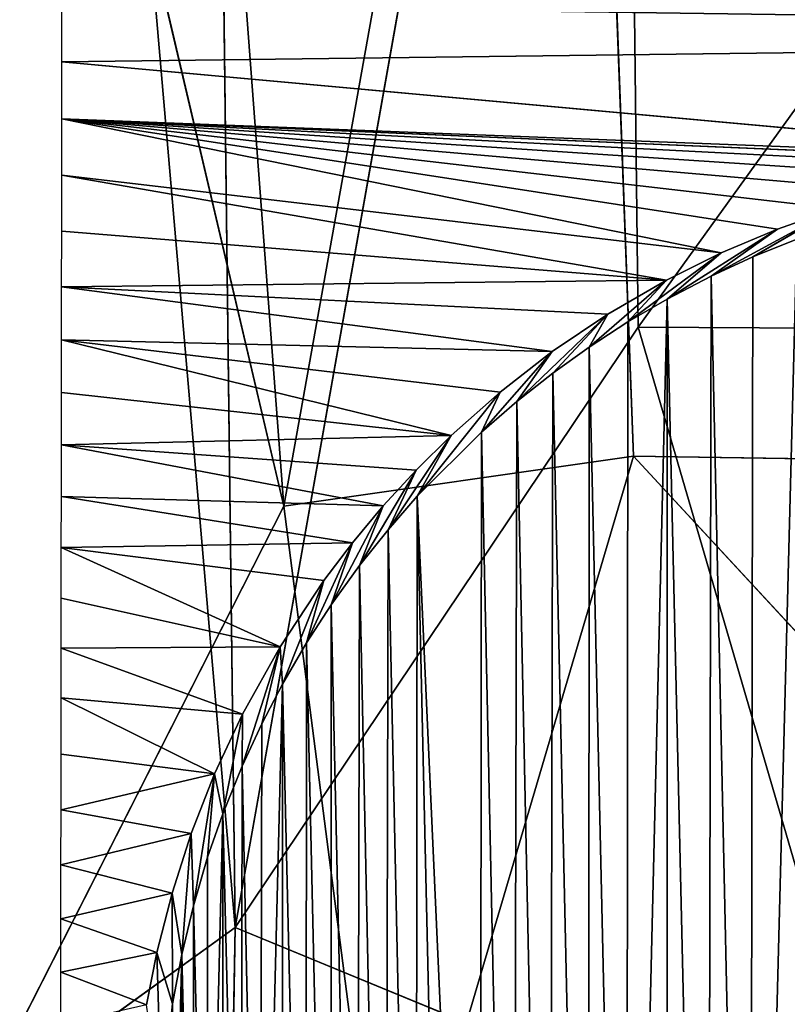
# Model space of a CAD drawing. Extents: x -335 to 337, y -349 to 326.
# Drawn here: x -8 to -3, y -333 to -326 of the extents above; entities that cross this region are included whole.
import ezdxf

# ---------------------------------------------------------------- set-up
doc = ezdxf.new("R2010")
doc.units = 0
doc.header["$MEASUREMENT"] = 0
doc.layers.get('0').update_dxf_attribs({"color": 13, "linetype": 'CONTINUOUS'})
doc.layers.add('1_CHAIRS', color=22, linetype='CONTINUOUS')

# ---------------------------------------------------------------- blocks, each defined once
blk = doc.blocks.new('GROUP10_2')
for p, q in [((-183.69, -7977.27, 3035.99), (-177.03, -8521.9, 2877.09)), ((-167.87, -8442.37, 2993.97), (-201.29, -7999.15, 3113.89)), ((-177.03, -8521.9, 2877.09), (-219.65, -8028.8, 3009.97)), ((-104.38, -8113.04, 3010.45), (-177.03, -8521.9, 2877.09)), ((-104.38, -8113.04, 3010.45), (-100.94, -8408.54, 2924.86)), ((-167.87, -8442.37, 2993.97), (-242.15, -8126.17, 3067.34)), ((-112.9, -8135.82, 3092.5), (-167.87, -8442.37, 2993.97)), ((-101.83, -8432.91, 3006.78), (-112.9, -8135.82, 3092.5)), ((-100.94, -8408.54, 2924.86), (-177.03, -8521.9, 2877.09)), ((-52.9, -8572.99, 2866.12), (-100.94, -8408.54, 2924.86)), ((-100.94, -8408.54, 2924.86), (116.48, -8409.74, 2923.89)), ((-167.87, -8442.37, 2993.97), (-101.83, -8432.91, 3006.78)), ((-101.83, -8432.91, 3006.78), (-148.6, -8591.46, 2947.77)), ((126.88, -8436.46, 3004.7), (-101.83, -8432.91, 3006.78)), ((-101.83, -8432.91, 3006.78), (57.14, -8604.6, 2945.62)), ((-249.09, -8602.13, 2929.08), (-167.87, -8442.37, 2993.97)), ((-167.87, -8442.37, 2993.97), (-148.6, -8591.46, 2947.77)), ((-252.11, -8575.96, 2846.28), (-177.03, -8521.9, 2877.09)), ((-177.03, -8521.9, 2877.09), (-180.42, -8707.53, 2805.67)), ((-177.03, -8521.9, 2877.09), (-52.9, -8572.99, 2866.12))]:
    blk.add_line(p, q)
mesh = blk.add_polyface()
corners = [(-177.03, -8521.9, 2877.09), (-219.65, -8028.8, 3009.97), (-183.69, -7977.27, 3035.99)]
mesh.append_faces([[corners[k] for k in face] for face in [(0, 1, 2)]])
mesh = blk.add_polyface()
corners = [(-104.38, -8113.04, 3010.45), (-177.03, -8521.9, 2877.09), (-183.69, -7977.27, 3035.99)]
mesh.append_faces([[corners[k] for k in face] for face in [(0, 1, 2)]])
mesh = blk.add_polyface()
corners = [(-167.87, -8442.37, 2993.97), (-201.29, -7999.15, 3113.89), (-242.15, -8126.17, 3067.34)]
mesh.append_faces([[corners[k] for k in face] for face in [(0, 1, 2)]])
mesh = blk.add_polyface()
corners = [(-112.9, -8135.82, 3092.5), (-201.29, -7999.15, 3113.89), (-167.87, -8442.37, 2993.97)]
mesh.append_faces([[corners[k] for k in face] for face in [(0, 1, 2)]])
mesh = blk.add_polyface()
corners = [(-177.03, -8521.9, 2877.09), (-252.11, -8575.96, 2846.28), (-219.65, -8028.8, 3009.97)]
mesh.append_faces([[corners[k] for k in face] for face in [(0, 1, 2)]])
mesh = blk.add_polyface()
corners = [(-100.94, -8408.54, 2924.86), (-177.03, -8521.9, 2877.09), (-104.38, -8113.04, 3010.45)]
mesh.append_faces([[corners[k] for k in face] for face in [(0, 1, 2)]])
mesh = blk.add_polyface()
corners = [(112.05, -8113.05, 3009.8), (-100.94, -8408.54, 2924.86), (-104.38, -8113.04, 3010.45), (116.48, -8409.74, 2923.89)]
mesh.append_faces([[corners[k] for k in face] for face in [(0, 1, 2), (1, 0, 3)]], dxfattribs={"vtx0": -1})
mesh = blk.add_polyface()
corners = [(-167.87, -8442.37, 2993.97), (-242.15, -8126.17, 3067.34), (-249.09, -8602.13, 2929.08)]
mesh.append_faces([[corners[k] for k in face] for face in [(0, 1, 2)]])
mesh = blk.add_polyface()
corners = [(-101.83, -8432.91, 3006.78), (-112.9, -8135.82, 3092.5), (-167.87, -8442.37, 2993.97)]
mesh.append_faces([[corners[k] for k in face] for face in [(0, 1, 2)]])
mesh = blk.add_polyface()
corners = [(126.88, -8436.46, 3004.7), (-112.9, -8135.82, 3092.5), (-101.83, -8432.91, 3006.78)]
mesh.append_faces([[corners[k] for k in face] for face in [(0, 1, 2)]])
mesh = blk.add_polyface()
corners = [(126.88, -8436.46, 3004.7), (98.76, -8136.1, 3092.66), (-112.9, -8135.82, 3092.5)]
mesh.append_faces([[corners[k] for k in face] for face in [(0, 1, 2)]])
mesh = blk.add_polyface()
corners = [(-52.9, -8572.99, 2866.12), (-177.03, -8521.9, 2877.09), (-100.94, -8408.54, 2924.86)]
mesh.append_faces([[corners[k] for k in face] for face in [(0, 1, 2)]])
mesh = blk.add_polyface()
corners = [(116.48, -8409.74, 2923.89), (-52.9, -8572.99, 2866.12), (-100.94, -8408.54, 2924.86), (103.75, -8547.18, 2874.97)]
mesh.append_faces([[corners[k] for k in face] for face in [(0, 1, 2), (1, 0, 3)]], dxfattribs={"vtx0": -1})
mesh = blk.add_polyface()
corners = [(-101.83, -8432.91, 3006.78), (-167.87, -8442.37, 2993.97), (-148.6, -8591.46, 2947.77)]
mesh.append_faces([[corners[k] for k in face] for face in [(0, 1, 2)]])
mesh = blk.add_polyface()
corners = [(57.14, -8604.6, 2945.62), (-101.83, -8432.91, 3006.78), (-148.6, -8591.46, 2947.77)]
mesh.append_faces([[corners[k] for k in face] for face in [(0, 1, 2)]])
mesh = blk.add_polyface()
corners = [(126.88, -8436.46, 3004.7), (-101.83, -8432.91, 3006.78), (57.14, -8604.6, 2945.62)]
mesh.append_faces([[corners[k] for k in face] for face in [(0, 1, 2)]])
mesh = blk.add_polyface()
corners = [(-148.6, -8591.46, 2947.77), (-167.87, -8442.37, 2993.97), (-249.09, -8602.13, 2929.08)]
mesh.append_faces([[corners[k] for k in face] for face in [(0, 1, 2)]])
mesh = blk.add_polyface()
corners = [(-177.03, -8521.9, 2877.09), (-180.42, -8707.53, 2805.67), (-252.11, -8575.96, 2846.28)]
mesh.append_faces([[corners[k] for k in face] for face in [(0, 1, 2)]])
mesh = blk.add_polyface()
corners = [(-52.9, -8572.99, 2866.12), (-180.42, -8707.53, 2805.67), (-177.03, -8521.9, 2877.09)]
mesh.append_faces([[corners[k] for k in face] for face in [(0, 1, 2)]])
blk = doc.blocks.new('GROUP_9')
for p, q in [((0.0761, 3.7171, 8.1441), (3.642, 3.6727, 8.1207)), ((3.642, 3.6727, 8.1207), (1.8593, 3.5102, 8.0399)), ((3.6421, 3.5789, 8.0741), (1.8593, 3.5102, 8.0399)), ((1.9628, 3.5071, 8.0382), (3.6421, 3.5789, 8.0741)), ((2.0656, 3.4975, 8.0332), (3.6421, 3.5789, 8.0741)), ((2.1674, 3.4817, 8.0247), (3.6421, 3.5789, 8.0741)), ((2.2679, 3.4596, 8.013), (3.6421, 3.5789, 8.0741)), ((2.3665, 3.4314, 7.9978), (3.6421, 3.5789, 8.0741)), ((2.4625, 3.3974, 7.9793), (3.6421, 3.5789, 8.0741)), ((2.5556, 3.3579, 7.9575), (3.6421, 3.5789, 8.0741)), ((3.6422, 3.4859, 8.026), (2.5556, 3.3579, 7.9575)), ((2.6455, 3.3131, 7.9323), (3.6422, 3.4859, 8.026)), ((2.5033, 3.3514, 11.6229), (2.3665, 3.4314, 7.9978)), ((2.5719, 3.3199, 11.6229), (2.3665, 3.4314, 7.9978)), ((2.6448, 3.2819, 11.6229), (2.4625, 3.3974, 7.9793)), ((2.4625, 3.3974, 7.9793), (2.5719, 3.3199, 11.6229)), ((3.6423, 3.3936, 7.9765), (2.6455, 3.3131, 7.9323)), ((2.5033, 3.3514, 11.6229), (2.4307, 3.3807, 11.6229)), ((2.7093, 3.2443, 11.6229), (2.5556, 3.3579, 7.9575)), ((2.5556, 3.3579, 7.9575), (2.6448, 3.2819, 11.6229)), ((2.5719, 3.3199, 11.6229), (2.5033, 3.3514, 11.6229)), ((2.5719, 3.3199, 11.6229), (2.6448, 3.2819, 11.6229)), ((2.7733, 3.2028, 11.6229), (2.6455, 3.3131, 7.9323)), ((2.6455, 3.3131, 7.9323), (2.7093, 3.2443, 11.6229)), ((3.6425, 3.3022, 7.9254), (2.6455, 3.3131, 7.9323)), ((2.7423, 3.257, 7.9001), (3.6425, 3.3022, 7.9254)), ((2.8338, 3.1954, 7.8639), (3.6425, 3.3022, 7.9254)), ((2.6448, 3.2819, 11.6229), (2.7093, 3.2443, 11.6229)), ((2.7733, 3.2028, 11.6229), (2.7093, 3.2443, 11.6229)), ((2.833, 3.1601, 11.6229), (2.7423, 3.257, 7.9001)), ((2.7423, 3.257, 7.9001), (2.7733, 3.2028, 11.6229)), ((2.8925, 3.1133, 11.6229), (2.7423, 3.257, 7.9001)), ((3.6426, 3.2146, 7.8747), (2.8338, 3.1954, 7.8639)), ((2.92, 3.1287, 7.8237), (3.6426, 3.2146, 7.8747)), ((3.0007, 3.0575, 7.7796), (3.6426, 3.2146, 7.8747)), ((2.833, 3.1601, 11.6229), (2.7733, 3.2028, 11.6229)), ((2.9506, 3.0629, 11.6229), (2.8338, 3.1954, 7.8639)), ((2.8338, 3.1954, 7.8639), (2.8925, 3.1133, 11.6229)), ((2.8925, 3.1133, 11.6229), (2.833, 3.1601, 11.6229)), ((2.92, 3.1287, 7.8237), (2.9506, 3.0629, 11.6229)), ((3.0563, 2.9574, 11.6229), (2.92, 3.1287, 7.8237)), ((3.6427, 3.1279, 7.8227), (3.0007, 3.0575, 7.7796)), ((2.8925, 3.1133, 11.6229), (2.9506, 3.0629, 11.6229)), ((2.9506, 3.0629, 11.6229), (3.0563, 2.9574, 11.6229)), ((3.1045, 2.9021, 11.6229), (3.0007, 3.0575, 7.7796)), ((3.0007, 3.0575, 7.7796), (3.0563, 2.9574, 11.6229)), ((3.6428, 3.0419, 7.7693), (3.0007, 3.0575, 7.7796)), ((3.0584, 3.0004, 7.7432), (3.6428, 3.0419, 7.7693)), ((3.1125, 2.9414, 7.7048), (3.6428, 3.0419, 7.7693)), ((3.1516, 2.8429, 11.6229), (3.0584, 3.0004, 7.7432)), ((3.0584, 3.0004, 7.7432), (3.1045, 2.9021, 11.6229)), ((3.1045, 2.9021, 11.6229), (3.0563, 2.9574, 11.6229)), ((3.6429, 2.9568, 7.7146), (3.1125, 2.9414, 7.7048)), ((3.198, 2.7785, 11.6229), (3.1125, 2.9414, 7.7048)), ((3.1125, 2.9414, 7.7048), (3.1516, 2.8429, 11.6229)), ((3.1516, 2.8429, 11.6229), (3.1045, 2.9021, 11.6229)), ((3.2387, 2.7158, 11.6229), (3.1631, 2.8806, 7.6643)), ((3.1631, 2.8806, 7.6643), (3.198, 2.7785, 11.6229)), ((3.1631, 2.8806, 7.6643), (3.643, 2.8726, 7.6585)), ((3.2102, 2.8183, 7.6218), (3.643, 2.8726, 7.6585)), ((3.2824, 2.7094, 7.5448), (3.643, 2.8726, 7.6585)), ((3.198, 2.7785, 11.6229), (3.1516, 2.8429, 11.6229)), ((3.2784, 2.6479, 11.6229), (3.2102, 2.8183, 7.6218)), ((3.2102, 2.8183, 7.6218), (3.2387, 2.7158, 11.6229)), ((3.2387, 2.7158, 11.6229), (3.198, 2.7785, 11.6229)), ((3.6431, 2.7892, 7.6012), (3.2824, 2.7094, 7.5448)), ((3.2784, 2.6479, 11.6229), (3.2387, 2.7158, 11.6229)), ((3.2824, 2.7094, 7.5448), (3.2784, 2.6479, 11.6229)), ((3.3127, 2.5824, 11.6229), (3.2824, 2.7094, 7.5448)), ((3.3451, 2.5126, 11.6229), (3.2824, 2.7094, 7.5448)), ((3.6432, 2.7068, 7.5426), (3.2824, 2.7094, 7.5448)), ((3.3444, 2.5981, 7.4626), (3.6432, 2.7068, 7.5426)), ((3.3127, 2.5824, 11.6229), (3.2784, 2.6479, 11.6229)), ((3.6433, 2.6253, 7.4827), (3.3444, 2.5981, 7.4626)), ((3.3903, 2.5, 7.3871), (3.6433, 2.6253, 7.4827)), ((3.3769, 2.4342, 11.6229), (3.3444, 2.5981, 7.4626)), ((3.3444, 2.5981, 7.4626), (3.3451, 2.5126, 11.6229)), ((3.3451, 2.5126, 11.6229), (3.3127, 2.5824, 11.6229)), ((3.6434, 2.5322, 7.412), (3.3903, 2.5, 7.3871)), ((3.3769, 2.4342, 11.6229), (3.3451, 2.5126, 11.6229)), ((3.3903, 2.5, 7.3871), (3.3769, 2.4342, 11.6229)), ((3.4018, 2.3628, 11.6229), (3.3903, 2.5, 7.3871)), ((3.4254, 2.2828, 11.6229), (3.3903, 2.5, 7.3871)), ((3.6435, 2.4405, 7.3396), (3.3903, 2.5, 7.3871)), ((3.4018, 2.3628, 11.6229), (3.3769, 2.4342, 11.6229)), ((3.4288, 2.4018, 7.3084), (3.6435, 2.4405, 7.3396)), ((3.4288, 2.4018, 7.3084), (3.4254, 2.2828, 11.6229)), ((3.4446, 2.2025, 11.6229), (3.4288, 2.4018, 7.3084)), ((3.6436, 2.35, 7.2655), (3.4288, 2.4018, 7.3084)), ((3.4018, 2.3628, 11.6229), (3.4254, 2.2828, 11.6229)), ((3.4604, 2.3035, 7.2266), (3.6436, 2.35, 7.2655)), ((3.4604, 2.3035, 7.2266), (3.4446, 2.2025, 11.6229)), ((3.4598, 2.1212, 11.6229), (3.4604, 2.3035, 7.2266)), ((3.6437, 2.2609, 7.1899), (3.4604, 2.3035, 7.2266)), ((3.4254, 2.2828, 11.6229), (3.4446, 2.2025, 11.6229)), ((3.4855, 2.2058, 7.1418), (3.6437, 2.2609, 7.1899)), ((3.4446, 2.2025, 11.6229), (3.4598, 2.1212, 11.6229)), ((3.4855, 2.2058, 7.1418), (3.4598, 2.1212, 11.6229)), ((3.4779, 1.9514, 11.6229), (3.4855, 2.2058, 7.1418)), ((3.6438, 2.1732, 7.1126), (3.4855, 2.2058, 7.1418)), ((3.5025, 2.1195, 7.0641), (3.6438, 2.1732, 7.1126)), ((3.4598, 2.1212, 11.6229), (3.4779, 1.9514, 11.6229))]:
    blk.add_line(p, q)
mesh = blk.add_polyface()
corners = [(3.6419, 3.7673, 8.1658), (0.076, 3.8089, 8.1869), (0.0761, 3.7171, 8.1441)]
mesh.append_faces([[corners[k] for k in face] for face in [(0, 1, 2)]])
mesh = blk.add_polyface()
corners = [(3.642, 3.6727, 8.1207), (3.6419, 3.7673, 8.1658), (0.0761, 3.7171, 8.1441)]
mesh.append_faces([[corners[k] for k in face] for face in [(0, 1, 2)]])
mesh = blk.add_polyface()
corners = [(3.642, 3.6727, 8.1207), (0.0761, 3.7171, 8.1441), (1.8593, 3.5102, 8.0399)]
mesh.append_faces([[corners[k] for k in face] for face in [(0, 1, 2)]])
mesh = blk.add_polyface()
corners = [(3.6421, 3.5789, 8.0741), (3.642, 3.6727, 8.1207), (1.8593, 3.5102, 8.0399)]
mesh.append_faces([[corners[k] for k in face] for face in [(0, 1, 2)]])
mesh = blk.add_polyface()
corners = [(3.6421, 3.5789, 8.0741), (1.8593, 3.5102, 8.0399), (1.9628, 3.5071, 8.0382)]
mesh.append_faces([[corners[k] for k in face] for face in [(0, 1, 2)]])
mesh = blk.add_polyface()
corners = [(3.6421, 3.5789, 8.0741), (1.9628, 3.5071, 8.0382), (2.0656, 3.4975, 8.0332)]
mesh.append_faces([[corners[k] for k in face] for face in [(0, 1, 2)]])
mesh = blk.add_polyface()
corners = [(3.6421, 3.5789, 8.0741), (2.0656, 3.4975, 8.0332), (2.1674, 3.4817, 8.0247)]
mesh.append_faces([[corners[k] for k in face] for face in [(0, 1, 2)]])
mesh = blk.add_polyface()
corners = [(3.6421, 3.5789, 8.0741), (2.1674, 3.4817, 8.0247), (2.2679, 3.4596, 8.013)]
mesh.append_faces([[corners[k] for k in face] for face in [(0, 1, 2)]])
mesh = blk.add_polyface()
corners = [(3.6421, 3.5789, 8.0741), (2.2679, 3.4596, 8.013), (2.3665, 3.4314, 7.9978)]
mesh.append_faces([[corners[k] for k in face] for face in [(0, 1, 2)]])
mesh = blk.add_polyface()
corners = [(3.6421, 3.5789, 8.0741), (2.3665, 3.4314, 7.9978), (2.4625, 3.3974, 7.9793)]
mesh.append_faces([[corners[k] for k in face] for face in [(0, 1, 2)]])
mesh = blk.add_polyface()
corners = [(3.6421, 3.5789, 8.0741), (2.4625, 3.3974, 7.9793), (2.5556, 3.3579, 7.9575)]
mesh.append_faces([[corners[k] for k in face] for face in [(0, 1, 2)]])
mesh = blk.add_polyface()
corners = [(3.6422, 3.4859, 8.026), (3.6421, 3.5789, 8.0741), (2.5556, 3.3579, 7.9575)]
mesh.append_faces([[corners[k] for k in face] for face in [(0, 1, 2)]])
mesh = blk.add_polyface()
corners = [(0.2445, 1.7786, 11.6229), (0.2446, 1.9535, 11.6229), (0.2422, 1.8634, 11.6229), (0.2516, 1.6911, 11.6229), (0.2515, 2.0382, 11.6229), (0.2624, 2.1203, 11.6229), (0.2626, 1.6094, 11.6229), (0.278, 2.2039, 11.6229), (0.2777, 1.528, 11.6229), (0.297, 1.4477, 11.6229), (0.296, 2.279, 11.6229), (0.3199, 2.3606, 11.6229), (0.3206, 1.3677, 11.6229), (0.3457, 2.4348, 11.6229), (0.3455, 1.2963, 11.6229), (0.3773, 1.2179, 11.6229), (0.375, 2.5074, 11.6229), (0.4066, 2.576, 11.6229), (0.4097, 1.1481, 11.6229), (0.4445, 2.6489, 11.6229), (0.444, 1.0826, 11.6229), (0.4836, 1.0147, 11.6229), (0.4822, 2.7134, 11.6229), (0.5236, 2.7774, 11.6229), (0.5244, 0.952, 11.6229), (0.5663, 2.8371, 11.6229), (0.5708, 0.8876, 11.6229), (0.6132, 2.8965, 11.6229), (0.6661, 0.7731, 11.6229), (0.6636, 2.9546, 11.6229), (0.717, 3.0106, 11.6229), (0.7158, 0.721, 11.6229), (0.7718, 0.6676, 11.6229), (0.769, 3.0603, 11.6229), (0.8243, 3.1086, 11.6229), (0.8299, 0.6172, 11.6229), (0.8835, 3.1557, 11.6229), (0.8893, 0.5704, 11.6229), (0.9479, 3.2021, 11.6229), (0.949, 0.5277, 11.6229), (1.0106, 3.2428, 11.6229), (1.013, 0.4862, 11.6229), (1.0785, 3.2825, 11.6229), (1.0776, 0.4486, 11.6229), (1.1504, 0.4106, 11.6229), (1.1441, 3.3167, 11.6229), (1.2139, 3.3492, 11.6229), (1.219, 0.3791, 11.6229), (1.2922, 3.3809, 11.6229), (1.2917, 0.3498, 11.6229), (1.3658, 0.3239, 11.6229), (1.3636, 3.4059, 11.6229), (1.4437, 3.4295, 11.6229), (1.4474, 0.3, 11.6229), (1.5239, 3.4487, 11.6229), (1.5225, 0.2821, 11.6229), (1.6062, 0.2665, 11.6229), (1.6053, 3.4639, 11.6229), (1.6871, 3.4748, 11.6229), (1.6882, 0.2555, 11.6229), (1.7745, 3.4819, 11.6229), (1.773, 0.2487, 11.6229), (1.8631, 0.2463, 11.6229), (1.8593, 3.4842, 11.6229), (1.9494, 3.4818, 11.6229), (1.9473, 0.2486, 11.6229), (2.0353, 0.2557, 11.6229), (2.0341, 3.475, 11.6229), (2.1162, 3.464, 11.6229), (2.1171, 0.2666, 11.6229), (2.1998, 3.4484, 11.6229), (2.1984, 0.2818, 11.6229), (2.2787, 0.301, 11.6229), (2.2749, 3.4305, 11.6229), (2.3566, 3.4066, 11.6229), (2.3587, 0.3246, 11.6229), (2.4307, 3.3807, 11.6229), (2.4302, 0.3496, 11.6229), (2.5085, 0.3813, 11.6229), (2.5033, 3.3514, 11.6229), (2.5719, 3.3199, 11.6229), (2.5783, 0.4138, 11.6229), (2.6448, 3.2819, 11.6229), (2.6439, 0.4481, 11.6229), (2.7117, 0.4877, 11.6229), (2.7093, 3.2443, 11.6229), (2.7733, 3.2028, 11.6229), (2.7744, 0.5284, 11.6229), (2.833, 3.1601, 11.6229), (2.8389, 0.5748, 11.6229), (2.8925, 3.1133, 11.6229), (2.8981, 0.6219, 11.6229), (2.9506, 3.0629, 11.6229), (2.9534, 0.6702, 11.6229), (3.0563, 2.9574, 11.6229), (3.0054, 0.7199, 11.6229), (3.0588, 0.7759, 11.6229), (3.1045, 2.9021, 11.6229), (3.1092, 0.834, 11.6229), (3.1516, 2.8429, 11.6229), (3.156, 0.8934, 11.6229), (3.198, 2.7785, 11.6229), (3.1987, 0.9531, 11.6229), (3.2387, 2.7158, 11.6229), (3.2402, 1.0171, 11.6229), (3.2784, 2.6479, 11.6229), (3.2779, 1.0816, 11.6229), (3.3158, 1.1545, 11.6229), (3.3127, 2.5824, 11.6229), (3.3451, 2.5126, 11.6229), (3.3474, 1.2231, 11.6229), (3.3769, 2.4342, 11.6229), (3.3767, 1.2958, 11.6229), (3.4025, 1.3699, 11.6229), (3.4018, 2.3628, 11.6229), (3.4254, 2.2828, 11.6229), (3.4264, 1.4515, 11.6229), (3.4446, 2.2025, 11.6229), (3.4443, 1.5266, 11.6229), (3.4599, 1.6102, 11.6229), (3.4598, 2.1212, 11.6229), (3.4779, 1.9514, 11.6229), (3.4709, 1.6923, 11.6229), (3.4778, 1.777, 11.6229), (3.4802, 1.8671, 11.6229)]
mesh.append_faces([[corners[k] for k in face] for face in [(0, 1, 2), (121, 123, 124)]], dxfattribs={"vtx0": -1})
mesh.append_faces([[corners[k] for k in face] for face in [(1, 3, 4), (4, 3, 5), (5, 6, 7), (7, 9, 10), (10, 9, 11), (11, 12, 13), (13, 15, 16), (16, 15, 17), (17, 18, 19), (19, 21, 22), (22, 21, 23), (23, 24, 25), (25, 26, 27), (27, 28, 29), (29, 28, 30), (30, 32, 33), (33, 32, 34), (34, 35, 36), (36, 37, 38), (38, 39, 40), (40, 41, 42), (42, 44, 45), (45, 44, 46), (46, 47, 48), (48, 50, 51), (51, 50, 52), (52, 53, 54), (54, 56, 57), (57, 56, 58), (58, 59, 60), (60, 62, 63), (63, 62, 64), (64, 66, 67), (67, 66, 68), (68, 69, 70), (70, 72, 73), (73, 72, 74), (74, 75, 76), (76, 78, 79), (79, 78, 80), (80, 81, 82), (82, 84, 85), (85, 84, 86), (86, 87, 88), (88, 89, 90), (90, 91, 92), (92, 93, 94), (94, 96, 97), (97, 98, 99), (99, 100, 101), (101, 102, 103), (103, 104, 105), (105, 107, 108), (108, 107, 109), (109, 110, 111), (111, 113, 114), (114, 113, 115), (115, 116, 117), (117, 119, 120), (120, 119, 121)]], dxfattribs={"vtx0": -1, "vtx1": -1})
mesh.append_faces([[corners[k] for k in face] for face in [(1, 0, 3), (5, 3, 6), (7, 6, 8), (7, 8, 9), (11, 9, 12), (13, 12, 14), (13, 14, 15), (17, 15, 18), (19, 18, 20), (19, 20, 21), (23, 21, 24), (25, 24, 26), (27, 26, 28), (30, 28, 31), (30, 31, 32), (34, 32, 35), (36, 35, 37), (38, 37, 39), (40, 39, 41), (42, 41, 43), (42, 43, 44), (46, 44, 47), (48, 47, 49), (48, 49, 50), (52, 50, 53), (54, 53, 55), (54, 55, 56), (58, 56, 59), (60, 59, 61), (60, 61, 62), (64, 62, 65), (64, 65, 66), (68, 66, 69), (70, 69, 71), (70, 71, 72), (74, 72, 75), (76, 75, 77), (76, 77, 78), (80, 78, 81), (82, 81, 83), (82, 83, 84), (86, 84, 87), (88, 87, 89), (90, 89, 91), (92, 91, 93), (94, 93, 95), (94, 95, 96), (97, 96, 98), (99, 98, 100), (101, 100, 102), (103, 102, 104), (105, 104, 106), (105, 106, 107), (109, 107, 110), (111, 110, 112), (111, 112, 113), (115, 113, 116), (117, 116, 118), (117, 118, 119), (121, 119, 122), (121, 122, 123)]], dxfattribs={"vtx0": -1, "vtx2": -1})
mesh = blk.add_polyface()
corners = [(3.6422, 3.4859, 8.026), (2.5556, 3.3579, 7.9575), (2.6455, 3.3131, 7.9323)]
mesh.append_faces([[corners[k] for k in face] for face in [(0, 1, 2)]])
mesh = blk.add_polyface()
corners = [(3.6423, 3.3936, 7.9765), (3.6422, 3.4859, 8.026), (2.6455, 3.3131, 7.9323)]
mesh.append_faces([[corners[k] for k in face] for face in [(0, 1, 2)]])
mesh = blk.add_polyface()
corners = [(2.5033, 3.3514, 11.6229), (2.3665, 3.4314, 7.9978), (2.4307, 3.3807, 11.6229)]
mesh.append_faces([[corners[k] for k in face] for face in [(0, 1, 2)]])
mesh = blk.add_polyface()
corners = [(2.5719, 3.3199, 11.6229), (2.3665, 3.4314, 7.9978), (2.5033, 3.3514, 11.6229)]
mesh.append_faces([[corners[k] for k in face] for face in [(0, 1, 2)]])
mesh = blk.add_polyface()
corners = [(2.5719, 3.3199, 11.6229), (2.4625, 3.3974, 7.9793), (2.3665, 3.4314, 7.9978)]
mesh.append_faces([[corners[k] for k in face] for face in [(0, 1, 2)]])
mesh = blk.add_polyface()
corners = [(2.6448, 3.2819, 11.6229), (2.5556, 3.3579, 7.9575), (2.4625, 3.3974, 7.9793)]
mesh.append_faces([[corners[k] for k in face] for face in [(0, 1, 2)]])
mesh = blk.add_polyface()
corners = [(2.6448, 3.2819, 11.6229), (2.4625, 3.3974, 7.9793), (2.5719, 3.3199, 11.6229)]
mesh.append_faces([[corners[k] for k in face] for face in [(0, 1, 2)]])
mesh = blk.add_polyface()
corners = [(3.6425, 3.3022, 7.9254), (3.6423, 3.3936, 7.9765), (2.6455, 3.3131, 7.9323)]
mesh.append_faces([[corners[k] for k in face] for face in [(0, 1, 2)]])
mesh = blk.add_polyface()
corners = [(2.7093, 3.2443, 11.6229), (2.6455, 3.3131, 7.9323), (2.5556, 3.3579, 7.9575)]
mesh.append_faces([[corners[k] for k in face] for face in [(0, 1, 2)]])
mesh = blk.add_polyface()
corners = [(2.7093, 3.2443, 11.6229), (2.5556, 3.3579, 7.9575), (2.6448, 3.2819, 11.6229)]
mesh.append_faces([[corners[k] for k in face] for face in [(0, 1, 2)]])
mesh = blk.add_polyface()
corners = [(2.7733, 3.2028, 11.6229), (2.6455, 3.3131, 7.9323), (2.7093, 3.2443, 11.6229)]
mesh.append_faces([[corners[k] for k in face] for face in [(0, 1, 2)]])
mesh = blk.add_polyface()
corners = [(2.7733, 3.2028, 11.6229), (2.7423, 3.257, 7.9001), (2.6455, 3.3131, 7.9323)]
mesh.append_faces([[corners[k] for k in face] for face in [(0, 1, 2)]])
mesh = blk.add_polyface()
corners = [(3.6425, 3.3022, 7.9254), (2.6455, 3.3131, 7.9323), (2.7423, 3.257, 7.9001)]
mesh.append_faces([[corners[k] for k in face] for face in [(0, 1, 2)]])
mesh = blk.add_polyface()
corners = [(3.6425, 3.3022, 7.9254), (2.7423, 3.257, 7.9001), (2.8338, 3.1954, 7.8639)]
mesh.append_faces([[corners[k] for k in face] for face in [(0, 1, 2)]])
mesh = blk.add_polyface()
corners = [(3.6426, 3.2146, 7.8747), (3.6425, 3.3022, 7.9254), (2.8338, 3.1954, 7.8639)]
mesh.append_faces([[corners[k] for k in face] for face in [(0, 1, 2)]])
mesh = blk.add_polyface()
corners = [(2.833, 3.1601, 11.6229), (2.7423, 3.257, 7.9001), (2.7733, 3.2028, 11.6229)]
mesh.append_faces([[corners[k] for k in face] for face in [(0, 1, 2)]])
mesh = blk.add_polyface()
corners = [(2.8925, 3.1133, 11.6229), (2.7423, 3.257, 7.9001), (2.833, 3.1601, 11.6229)]
mesh.append_faces([[corners[k] for k in face] for face in [(0, 1, 2)]])
mesh = blk.add_polyface()
corners = [(2.8925, 3.1133, 11.6229), (2.8338, 3.1954, 7.8639), (2.7423, 3.257, 7.9001)]
mesh.append_faces([[corners[k] for k in face] for face in [(0, 1, 2)]])
mesh = blk.add_polyface()
corners = [(3.6426, 3.2146, 7.8747), (2.8338, 3.1954, 7.8639), (2.92, 3.1287, 7.8237)]
mesh.append_faces([[corners[k] for k in face] for face in [(0, 1, 2)]])
mesh = blk.add_polyface()
corners = [(3.6426, 3.2146, 7.8747), (2.92, 3.1287, 7.8237), (3.0007, 3.0575, 7.7796)]
mesh.append_faces([[corners[k] for k in face] for face in [(0, 1, 2)]])
mesh = blk.add_polyface()
corners = [(3.6427, 3.1279, 7.8227), (3.6426, 3.2146, 7.8747), (3.0007, 3.0575, 7.7796)]
mesh.append_faces([[corners[k] for k in face] for face in [(0, 1, 2)]])
mesh = blk.add_polyface()
corners = [(2.9506, 3.0629, 11.6229), (2.92, 3.1287, 7.8237), (2.8338, 3.1954, 7.8639)]
mesh.append_faces([[corners[k] for k in face] for face in [(0, 1, 2)]])
mesh = blk.add_polyface()
corners = [(2.9506, 3.0629, 11.6229), (2.8338, 3.1954, 7.8639), (2.8925, 3.1133, 11.6229)]
mesh.append_faces([[corners[k] for k in face] for face in [(0, 1, 2)]])
mesh = blk.add_polyface()
corners = [(3.0563, 2.9574, 11.6229), (3.0007, 3.0575, 7.7796), (2.92, 3.1287, 7.8237)]
mesh.append_faces([[corners[k] for k in face] for face in [(0, 1, 2)]])
mesh = blk.add_polyface()
corners = [(3.0563, 2.9574, 11.6229), (2.92, 3.1287, 7.8237), (2.9506, 3.0629, 11.6229)]
mesh.append_faces([[corners[k] for k in face] for face in [(0, 1, 2)]])
mesh = blk.add_polyface()
corners = [(3.6428, 3.0419, 7.7693), (3.6427, 3.1279, 7.8227), (3.0007, 3.0575, 7.7796)]
mesh.append_faces([[corners[k] for k in face] for face in [(0, 1, 2)]])
mesh = blk.add_polyface()
corners = [(3.0007, 3.0575, 7.7796), (3.0563, 2.9574, 11.6229), (3.1045, 2.9021, 11.6229)]
mesh.append_faces([[corners[k] for k in face] for face in [(0, 1, 2)]])
mesh = blk.add_polyface()
corners = [(3.1045, 2.9021, 11.6229), (3.0584, 3.0004, 7.7432), (3.0007, 3.0575, 7.7796)]
mesh.append_faces([[corners[k] for k in face] for face in [(0, 1, 2)]])
mesh = blk.add_polyface()
corners = [(3.6428, 3.0419, 7.7693), (3.0007, 3.0575, 7.7796), (3.0584, 3.0004, 7.7432)]
mesh.append_faces([[corners[k] for k in face] for face in [(0, 1, 2)]])
mesh = blk.add_polyface()
corners = [(3.6428, 3.0419, 7.7693), (3.0584, 3.0004, 7.7432), (3.1125, 2.9414, 7.7048)]
mesh.append_faces([[corners[k] for k in face] for face in [(0, 1, 2)]])
mesh = blk.add_polyface()
corners = [(3.6429, 2.9568, 7.7146), (3.6428, 3.0419, 7.7693), (3.1125, 2.9414, 7.7048)]
mesh.append_faces([[corners[k] for k in face] for face in [(0, 1, 2)]])
mesh = blk.add_polyface()
corners = [(3.0584, 3.0004, 7.7432), (3.1045, 2.9021, 11.6229), (3.1516, 2.8429, 11.6229)]
mesh.append_faces([[corners[k] for k in face] for face in [(0, 1, 2)]])
mesh = blk.add_polyface()
corners = [(3.0584, 3.0004, 7.7432), (3.1516, 2.8429, 11.6229), (3.1125, 2.9414, 7.7048)]
mesh.append_faces([[corners[k] for k in face] for face in [(0, 1, 2)]])
mesh = blk.add_polyface()
corners = [(3.1631, 2.8806, 7.6643), (3.6429, 2.9568, 7.7146), (3.1125, 2.9414, 7.7048), (3.643, 2.8726, 7.6585)]
mesh.append_faces([[corners[k] for k in face] for face in [(0, 1, 2), (1, 0, 3)]], dxfattribs={"vtx0": -1})
mesh = blk.add_polyface()
corners = [(3.1125, 2.9414, 7.7048), (3.1516, 2.8429, 11.6229), (3.198, 2.7785, 11.6229)]
mesh.append_faces([[corners[k] for k in face] for face in [(0, 1, 2)]])
mesh = blk.add_polyface()
corners = [(3.1125, 2.9414, 7.7048), (3.198, 2.7785, 11.6229), (3.1631, 2.8806, 7.6643)]
mesh.append_faces([[corners[k] for k in face] for face in [(0, 1, 2)]])
mesh = blk.add_polyface()
corners = [(3.1631, 2.8806, 7.6643), (3.198, 2.7785, 11.6229), (3.2387, 2.7158, 11.6229)]
mesh.append_faces([[corners[k] for k in face] for face in [(0, 1, 2)]])
mesh = blk.add_polyface()
corners = [(3.1631, 2.8806, 7.6643), (3.2387, 2.7158, 11.6229), (3.2102, 2.8183, 7.6218)]
mesh.append_faces([[corners[k] for k in face] for face in [(0, 1, 2)]])
mesh = blk.add_polyface()
corners = [(3.643, 2.8726, 7.6585), (3.1631, 2.8806, 7.6643), (3.2102, 2.8183, 7.6218)]
mesh.append_faces([[corners[k] for k in face] for face in [(0, 1, 2)]])
mesh = blk.add_polyface()
corners = [(3.643, 2.8726, 7.6585), (3.2102, 2.8183, 7.6218), (3.2824, 2.7094, 7.5448)]
mesh.append_faces([[corners[k] for k in face] for face in [(0, 1, 2)]])
mesh = blk.add_polyface()
corners = [(3.6431, 2.7892, 7.6012), (3.643, 2.8726, 7.6585), (3.2824, 2.7094, 7.5448)]
mesh.append_faces([[corners[k] for k in face] for face in [(0, 1, 2)]])
mesh = blk.add_polyface()
corners = [(3.2102, 2.8183, 7.6218), (3.2387, 2.7158, 11.6229), (3.2784, 2.6479, 11.6229)]
mesh.append_faces([[corners[k] for k in face] for face in [(0, 1, 2)]])
mesh = blk.add_polyface()
corners = [(3.2102, 2.8183, 7.6218), (3.2784, 2.6479, 11.6229), (3.2824, 2.7094, 7.5448)]
mesh.append_faces([[corners[k] for k in face] for face in [(0, 1, 2)]])
mesh = blk.add_polyface()
corners = [(3.6432, 2.7068, 7.5426), (3.6431, 2.7892, 7.6012), (3.2824, 2.7094, 7.5448)]
mesh.append_faces([[corners[k] for k in face] for face in [(0, 1, 2)]])
mesh = blk.add_polyface()
corners = [(3.2824, 2.7094, 7.5448), (3.2784, 2.6479, 11.6229), (3.3127, 2.5824, 11.6229)]
mesh.append_faces([[corners[k] for k in face] for face in [(0, 1, 2)]])
mesh = blk.add_polyface()
corners = [(3.2824, 2.7094, 7.5448), (3.3127, 2.5824, 11.6229), (3.3451, 2.5126, 11.6229)]
mesh.append_faces([[corners[k] for k in face] for face in [(0, 1, 2)]])
mesh = blk.add_polyface()
corners = [(3.2824, 2.7094, 7.5448), (3.3451, 2.5126, 11.6229), (3.3444, 2.5981, 7.4626)]
mesh.append_faces([[corners[k] for k in face] for face in [(0, 1, 2)]])
mesh = blk.add_polyface()
corners = [(3.6432, 2.7068, 7.5426), (3.2824, 2.7094, 7.5448), (3.3444, 2.5981, 7.4626)]
mesh.append_faces([[corners[k] for k in face] for face in [(0, 1, 2)]])
mesh = blk.add_polyface()
corners = [(3.6433, 2.6253, 7.4827), (3.6432, 2.7068, 7.5426), (3.3444, 2.5981, 7.4626)]
mesh.append_faces([[corners[k] for k in face] for face in [(0, 1, 2)]])
mesh = blk.add_polyface()
corners = [(3.6433, 2.6253, 7.4827), (3.3444, 2.5981, 7.4626), (3.3903, 2.5, 7.3871)]
mesh.append_faces([[corners[k] for k in face] for face in [(0, 1, 2)]])
mesh = blk.add_polyface()
corners = [(3.6434, 2.5322, 7.412), (3.6433, 2.6253, 7.4827), (3.3903, 2.5, 7.3871)]
mesh.append_faces([[corners[k] for k in face] for face in [(0, 1, 2)]])
mesh = blk.add_polyface()
corners = [(3.3444, 2.5981, 7.4626), (3.3451, 2.5126, 11.6229), (3.3769, 2.4342, 11.6229)]
mesh.append_faces([[corners[k] for k in face] for face in [(0, 1, 2)]])
mesh = blk.add_polyface()
corners = [(3.3444, 2.5981, 7.4626), (3.3769, 2.4342, 11.6229), (3.3903, 2.5, 7.3871)]
mesh.append_faces([[corners[k] for k in face] for face in [(0, 1, 2)]])
mesh = blk.add_polyface()
corners = [(3.6435, 2.4405, 7.3396), (3.6434, 2.5322, 7.412), (3.3903, 2.5, 7.3871)]
mesh.append_faces([[corners[k] for k in face] for face in [(0, 1, 2)]])
mesh = blk.add_polyface()
corners = [(3.3903, 2.5, 7.3871), (3.3769, 2.4342, 11.6229), (3.4018, 2.3628, 11.6229)]
mesh.append_faces([[corners[k] for k in face] for face in [(0, 1, 2)]])
mesh = blk.add_polyface()
corners = [(3.3903, 2.5, 7.3871), (3.4254, 2.2828, 11.6229), (3.4288, 2.4018, 7.3084)]
mesh.append_faces([[corners[k] for k in face] for face in [(0, 1, 2)]])
mesh = blk.add_polyface()
corners = [(3.6435, 2.4405, 7.3396), (3.3903, 2.5, 7.3871), (3.4288, 2.4018, 7.3084)]
mesh.append_faces([[corners[k] for k in face] for face in [(0, 1, 2)]])
mesh = blk.add_polyface()
corners = [(3.3903, 2.5, 7.3871), (3.4018, 2.3628, 11.6229), (3.4254, 2.2828, 11.6229)]
mesh.append_faces([[corners[k] for k in face] for face in [(0, 1, 2)]])
mesh = blk.add_polyface()
corners = [(3.6436, 2.35, 7.2655), (3.6435, 2.4405, 7.3396), (3.4288, 2.4018, 7.3084)]
mesh.append_faces([[corners[k] for k in face] for face in [(0, 1, 2)]])
mesh = blk.add_polyface()
corners = [(3.4288, 2.4018, 7.3084), (3.4254, 2.2828, 11.6229), (3.4446, 2.2025, 11.6229)]
mesh.append_faces([[corners[k] for k in face] for face in [(0, 1, 2)]])
mesh = blk.add_polyface()
corners = [(3.4288, 2.4018, 7.3084), (3.4446, 2.2025, 11.6229), (3.4604, 2.3035, 7.2266)]
mesh.append_faces([[corners[k] for k in face] for face in [(0, 1, 2)]])
mesh = blk.add_polyface()
corners = [(3.6436, 2.35, 7.2655), (3.4288, 2.4018, 7.3084), (3.4604, 2.3035, 7.2266)]
mesh.append_faces([[corners[k] for k in face] for face in [(0, 1, 2)]])
mesh = blk.add_polyface()
corners = [(3.6437, 2.2609, 7.1899), (3.6436, 2.35, 7.2655), (3.4604, 2.3035, 7.2266)]
mesh.append_faces([[corners[k] for k in face] for face in [(0, 1, 2)]])
mesh = blk.add_polyface()
corners = [(3.4604, 2.3035, 7.2266), (3.4446, 2.2025, 11.6229), (3.4598, 2.1212, 11.6229)]
mesh.append_faces([[corners[k] for k in face] for face in [(0, 1, 2)]])
mesh = blk.add_polyface()
corners = [(3.4604, 2.3035, 7.2266), (3.4598, 2.1212, 11.6229), (3.4855, 2.2058, 7.1418)]
mesh.append_faces([[corners[k] for k in face] for face in [(0, 1, 2)]])
mesh = blk.add_polyface()
corners = [(3.6437, 2.2609, 7.1899), (3.4604, 2.3035, 7.2266), (3.4855, 2.2058, 7.1418)]
mesh.append_faces([[corners[k] for k in face] for face in [(0, 1, 2)]])
mesh = blk.add_polyface()
corners = [(3.6438, 2.1732, 7.1126), (3.6437, 2.2609, 7.1899), (3.4855, 2.2058, 7.1418)]
mesh.append_faces([[corners[k] for k in face] for face in [(0, 1, 2)]])
mesh = blk.add_polyface()
corners = [(3.4855, 2.2058, 7.1418), (3.4598, 2.1212, 11.6229), (3.4779, 1.9514, 11.6229)]
mesh.append_faces([[corners[k] for k in face] for face in [(0, 1, 2)]])
mesh = blk.add_polyface()
corners = [(3.4855, 2.2058, 7.1418), (3.4779, 1.9514, 11.6229), (3.5025, 2.1195, 7.0641)]
mesh.append_faces([[corners[k] for k in face] for face in [(0, 1, 2)]])
mesh = blk.add_polyface()
corners = [(3.6438, 2.1732, 7.1126), (3.4855, 2.2058, 7.1418), (3.5025, 2.1195, 7.0641)]
mesh.append_faces([[corners[k] for k in face] for face in [(0, 1, 2)]])
mesh = blk.add_polyface()
corners = [(3.6439, 2.0869, 7.0339), (3.6438, 2.1732, 7.1126), (3.5025, 2.1195, 7.0641)]
mesh.append_faces([[corners[k] for k in face] for face in [(0, 1, 2)]])
blk = doc.blocks.new('GROUP_15')
blk.add_blockref('GROUP_9', (3.8804, 2.0205, 4.2676))
blk = doc.blocks.new('GROUP_19')
at = {"color": 250, "xscale": 0.03938777236278638, "yscale": 0.03938777236278638, "zscale": 0.03938777236278638}
blk.add_blockref('GROUP10_2', (335.3075, 351.9304, -9.9595), dxfattribs=at)
at = {"layer": '1_CHAIRS', "color": 250, "extrusion": (-6.64935e-17, 2.00729e-32, -1), "xscale": 4.513500000000002, "yscale": 4.513500000000001, "zscale": -4.513499999999998, "rotation": 1.474181985958053e-12}
blk.add_blockref('GROUP_15', (-360.9981, -2.9881, 0.0024), dxfattribs=at)

msp = doc.modelspace()

# ---------------------------------------------------------------- block references
msp.add_blockref('GROUP_19', (-335.0751, -349.0389))

doc.saveas('drawing.dxf')
